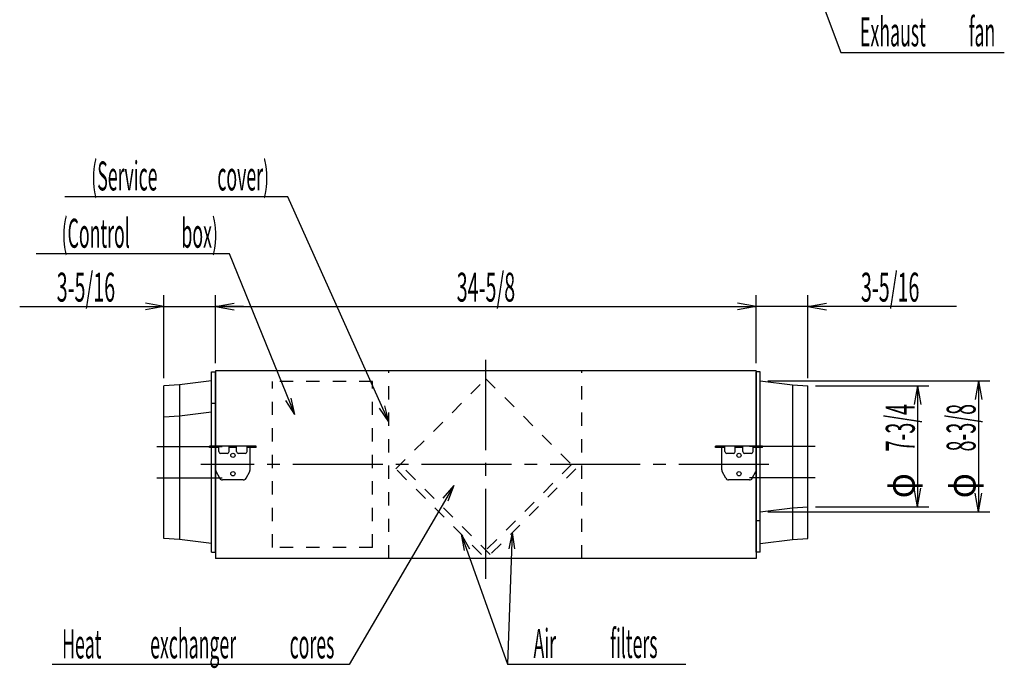
# Model space of a CAD drawing. Extents: x 1244 to 6246, y 1091 to 4255.
# Drawn here: x 2600 to 4201, y 1091 to 2145 of the extents above; entities that cross this region are included whole.
import ezdxf

# ---------------------------------------------------------------- set-up
doc = ezdxf.new("R2010")
doc.units = 0
doc.header["$LTSCALE"] = 15.384615
doc.header["$MEASUREMENT"] = 0
doc.linetypes.add('DASHDOT', pattern=[13.6, 9.52, -1.36, 1.36, -1.36])
doc.linetypes.add('DOT', pattern=[2.8, 1.4, -1.4])
doc.layers.add('PRANDCM', color=7, linetype='CONTINUOUS')
doc.styles.add('MONO', font='TXT', dxfattribs={"width": 0.6, "bigfont": 'EXTFONT'})
doc.styles.add('MONOTXT', font='txt', dxfattribs={"bigfont": 'EXTFONT'})
doc.styles.get("Standard").update_dxf_attribs({"font": 'TXT', "width": 0.6, "bigfont": 'EXTFONT'})
doc.dimstyles.new('DS22030464', dxfattribs={"dimtxt": 53.846154, "dimasz": 30.769231, "dimexe": 18.461538, "dimexo": 12.307692, "dimgap": 0.09, "dimtad": 1, "dimdec": 4, "dimzin": 0, "dimdsep": 46, "dimtxsty": 'Standard', "dimcen": 0.09, "dimclrd": 7, "dimclre": 7, "dimclrt": 7, "dimadec": 0, "dimazin": 0, "dimtp": 0.021, "dimtm": -0.04, "dimtfac": 0.48, "dimtdec": 4, "dimtmove": 0, "dimatfit": 3, "dimfxl": 1, "dimtvp": 1, "dimtolj": 1, "dimtzin": 0, "dimarcsym": 0})
doc.dimstyles.new('DS22032448', dxfattribs={"dimtxt": 53.846154, "dimasz": 30.769231, "dimexe": 18.461538, "dimexo": 12.307692, "dimgap": 0.09, "dimtad": 1, "dimdec": 4, "dimzin": 0, "dimdsep": 46, "dimtxsty": 'Standard', "dimcen": 0.09, "dimclrd": 7, "dimclre": 7, "dimclrt": 7, "dimadec": 0, "dimazin": 0, "dimtp": 0.021, "dimtm": -0.04, "dimtfac": 0.48, "dimtdec": 4, "dimtmove": 0, "dimatfit": 3, "dimfxl": 1, "dimtvp": 1, "dimtolj": 1, "dimtzin": 0, "dimarcsym": 0})
doc.dimstyles.new('DS22041360', dxfattribs={"dimtxt": 53.846154, "dimasz": 30.769231, "dimexe": 18.461538, "dimexo": 12.307692, "dimgap": 0.09, "dimtad": 1, "dimdec": 4, "dimzin": 0, "dimdsep": 46, "dimtxsty": 'Standard', "dimcen": 0.09, "dimclrd": 7, "dimclre": 7, "dimclrt": 7, "dimadec": 0, "dimazin": 0, "dimtp": 0.021, "dimtm": -0.04, "dimtfac": 0.48, "dimtdec": 4, "dimtmove": 0, "dimatfit": 3, "dimfxl": 1, "dimtvp": 1, "dimtolj": 1, "dimtzin": 0, "dimarcsym": 0})
doc.dimstyles.new('DS22044264', dxfattribs={"dimtxt": 53.846154, "dimasz": 30.769231, "dimexe": 18.461538, "dimexo": 12.307692, "dimgap": 0.09, "dimtad": 1, "dimdec": 4, "dimzin": 0, "dimdsep": 46, "dimtxsty": 'Standard', "dimcen": 0.09, "dimclrd": 7, "dimclre": 7, "dimclrt": 7, "dimadec": 0, "dimazin": 0, "dimtp": 0.021, "dimtm": -0.04, "dimtfac": 0.48, "dimtdec": 4, "dimtmove": 0, "dimatfit": 3, "dimfxl": 1, "dimtvp": 1, "dimtolj": 1, "dimtzin": 0, "dimarcsym": 0})
doc.dimstyles.new('DS22045232', dxfattribs={"dimtxt": 53.846154, "dimasz": 30.769231, "dimexe": 18.461538, "dimexo": 12.307692, "dimgap": 0.09, "dimtad": 1, "dimdec": 4, "dimzin": 0, "dimdsep": 46, "dimtxsty": 'Standard', "dimcen": 0.09, "dimclrd": 7, "dimclre": 7, "dimclrt": 7, "dimadec": 0, "dimazin": 0, "dimtp": 0.021, "dimtm": -0.04, "dimtfac": 0.48, "dimtdec": 4, "dimtmove": 0, "dimatfit": 3, "dimfxl": 1, "dimtvp": 1, "dimtolj": 1, "dimtzin": 0, "dimarcsym": 0})

# ---------------------------------------------------------------- blocks, each defined once
blk = doc.blocks.new('*G2')
at = {"layer": 'PRANDCM', "color": 7, "linetype": 'Continuous'}
for p, q in [((3305.681561, 1387.908976), (3135.6849, 1097.10899)), ((3305.681561, 1387.908976), (3288.27579, 1367.391925)), ((3305.681561, 1387.908976), (3296.342731, 1362.67613)), ((3135.6849, 1097.10899), (2652.607977, 1097.10899))]:
    blk.add_line(p, q, dxfattribs=at)
at = {"layer": 'PRANDCM', "color": 7, "linetype": 'Continuous', "char_height": 47.115385, "attachment_point": 8, "style": 'MONO'}
for s, insert in [('{\\W0.448571;\\T1.142857;Heat}', (2700.91567, 1107.243605)), ('{\\W0.448571;\\T1.142857;exchanger}', (2882.069516, 1107.243605)), ('{\\W0.448571;\\T1.142857;cores}', (3075.300285, 1107.243605))]:
    blk.add_mtext(s, dxfattribs=dict(at, insert=insert))
blk = doc.blocks.new('*D10')
at = {"layer": 'PRANDCM', "color": 7, "linetype": 'Continuous'}
for p, q in [((2918.636625, 1586.958965), (2918.636625, 1697.320285)), ((3797.636625, 1586.958965), (3797.636625, 1697.320285)), ((2918.636625, 1678.858747), (2948.938402, 1684.201767)), ((3797.636625, 1678.858747), (3767.334848, 1684.201767)), ((2918.636625, 1678.858747), (2948.938402, 1673.515726)), ((2918.636625, 1678.858747), (3797.636625, 1678.858747)), ((3797.636625, 1678.858747), (3767.334848, 1673.515726))]:
    blk.add_line(p, q, dxfattribs=at)
at = {"layer": 'PRANDCM', "color": 7, "linetype": 'Continuous', "insert": (3358.136625, 1686.839516), "char_height": 47.115385, "attachment_point": 8, "style": 'MONO'}
blk.add_mtext('{\\W0.500000;\\T1.142857;34-5/8}', dxfattribs=at)
blk = doc.blocks.new('*D11')
at = {"layer": 'PRANDCM', "color": 7, "linetype": 'Continuous'}
for p, q in [((3816.444317, 1558.266154), (4177.388638, 1558.266154)), ((4158.927099, 1558.266154), (4153.584079, 1527.964377)), ((4158.927099, 1558.266154), (4164.27012, 1527.964377)), ((4158.927099, 1558.266154), (4158.927099, 1345.266154)), ((4158.927099, 1345.266154), (4153.584079, 1375.567931)), ((4158.927099, 1345.266154), (4164.27012, 1375.567931)), ((3816.444317, 1345.266154), (4177.388638, 1345.266154))]:
    blk.add_line(p, q, dxfattribs=at)
at = {"layer": 'PRANDCM', "color": 7, "linetype": 'Continuous', "char_height": 47.115385, "attachment_point": 8, "rotation": 90}
for s, insert, style in [('{\\W0.500000;\\T1.142857;8-3/8}', (4154.311715, 1482.054616), 'MONO'), ('{\\W0.833333;φ}', (4154.311715, 1387.823846), 'MONOTXT')]:
    blk.add_mtext(s, dxfattribs=dict(at, insert=insert, style=style))
blk = doc.blocks.new('*G13')
at = {"layer": 'PRANDCM', "color": 7, "linetype": 'Continuous'}
for p, q in [((2940.977617, 1764.305542), (2626.977617, 1764.305542)), ((3047.165525, 1503.531962), (2940.977617, 1764.305542)), ((3047.165525, 1503.531962), (3032.845539, 1526.310202)), ((3047.165525, 1503.531962), (3041.499757, 1529.83423))]:
    blk.add_line(p, q, dxfattribs=at)
at = {"layer": 'PRANDCM', "color": 7, "linetype": 'Continuous', "char_height": 47.115385, "attachment_point": 8, "style": 'MONO'}
for s, insert in [('{\\W0.448571;\\T1.142857;(Control}', (2723.593001, 1774.440157)), ('{\\W0.448571;\\T1.142857;box)}', (2892.669924, 1774.440157))]:
    blk.add_mtext(s, dxfattribs=dict(at, insert=insert))
blk = doc.blocks.new('*G16')
at = {"layer": 'PRANDCM', "color": 7, "linetype": 'Continuous'}
for p, q in [((3720.943995, 2665.481738), (3935.305628, 2091.502457)), ((3720.943995, 2665.481738), (3734.591087, 2642.294087)), ((3720.943995, 2665.481738), (3725.837424, 2639.024893)), ((3935.305628, 2091.502457), (4200.997935, 2091.502457))]:
    blk.add_line(p, q, dxfattribs=at)
at = {"layer": 'PRANDCM', "color": 7, "linetype": 'Continuous', "char_height": 47.115385, "attachment_point": 8, "style": 'MONO'}
for s, insert in [('{\\W0.448571;\\T1.142857;Exhaust}', (4019.844089, 2101.637072)), ('{\\W0.448571;\\T1.142857;fan}', (4164.767166, 2101.637072))]:
    blk.add_mtext(s, dxfattribs=dict(at, insert=insert))
blk = doc.blocks.new('*G21')
at = {"layer": 'PRANDCM', "color": 7, "linetype": 'Continuous'}
for p, q in [((3317.995785, 1308.849942), (3393.408126, 1097.761391)), ((3317.995785, 1308.849942), (3331.309864, 1285.469489)), ((3317.995785, 1308.849942), (3322.510341, 1282.32582)), ((3400.658435, 1311.660688), (3393.408126, 1097.761391)), ((3400.658435, 1311.660688), (3395.091393, 1285.337346)), ((3400.658435, 1311.660688), (3404.43024, 1285.020798)), ((3393.408126, 1097.761391), (3683.25428, 1097.761391))]:
    blk.add_line(p, q, dxfattribs=at)
at = {"layer": 'PRANDCM', "color": 7, "linetype": 'Continuous', "char_height": 47.115385, "attachment_point": 8, "style": 'MONO'}
for s, insert in [('{\\W0.448571;\\T1.142857;Air}', (3453.792742, 1107.896007)), ('{\\W0.448571;\\T1.142857;filters}', (3598.715818, 1107.896007))]:
    blk.add_mtext(s, dxfattribs=dict(at, insert=insert))
blk = doc.blocks.new('*D22')
at = {"layer": 'PRANDCM', "color": 7, "linetype": 'Continuous'}
for p, q in [((3797.636625, 1586.958965), (3797.636625, 1697.320285)), ((3881.636625, 1562.473846), (3881.636625, 1697.320285)), ((3797.636625, 1678.858747), (3767.334848, 1684.201767)), ((3881.636625, 1678.858747), (3911.938402, 1684.201767)), ((3752.18396, 1678.858747), (3797.636625, 1678.858747)), ((3797.636625, 1678.858747), (3767.334848, 1673.515726)), ((3881.636625, 1678.858747), (3797.636625, 1678.858747)), ((3881.636625, 1678.858747), (3911.938402, 1673.515726)), ((4123.073485, 1678.858747), (3881.636625, 1678.858747))]:
    blk.add_line(p, q, dxfattribs=at)
at = {"layer": 'PRANDCM', "color": 7, "linetype": 'Continuous', "insert": (4015.381178, 1686.839516), "char_height": 47.115385, "attachment_point": 8, "style": 'MONO'}
blk.add_mtext('{\\W0.500000;\\T1.142857;3-5/16}', dxfattribs=at)
blk = doc.blocks.new('*D30')
at = {"layer": 'PRANDCM', "color": 7, "linetype": 'Continuous'}
for p, q in [((2834.636625, 1562.473846), (2834.636625, 1697.320285)), ((2918.636625, 1586.958965), (2918.636625, 1697.320285)), ((2834.636625, 1678.858747), (2804.334848, 1684.201767)), ((2918.636625, 1678.858747), (2948.938402, 1684.201767)), ((2600.021241, 1678.858747), (2834.636625, 1678.858747)), ((2834.636625, 1678.858747), (2804.334848, 1673.515726)), ((2834.636625, 1678.858747), (2918.636625, 1678.858747)), ((2918.636625, 1678.858747), (2948.938402, 1673.515726)), ((2964.089291, 1678.858747), (2918.636625, 1678.858747))]:
    blk.add_line(p, q, dxfattribs=at)
at = {"layer": 'PRANDCM', "color": 7, "linetype": 'Continuous', "insert": (2707.713548, 1686.839516), "char_height": 47.115385, "attachment_point": 8, "style": 'MONO'}
blk.add_mtext('{\\W0.500000;\\T1.142857;3-5/16}', dxfattribs=at)
blk = doc.blocks.new('*D32')
at = {"layer": 'PRANDCM', "color": 7, "linetype": 'Continuous'}
for p, q in [((3893.944317, 1550.166154), (4078.479256, 1550.166154)), ((4060.017717, 1550.166154), (4054.674697, 1519.864377)), ((4060.017717, 1550.166154), (4065.360738, 1519.864377)), ((4060.017717, 1550.166154), (4060.017717, 1353.366154)), ((4060.017717, 1353.366154), (4054.674697, 1383.667931)), ((4060.017717, 1353.366154), (4065.360738, 1383.667931)), ((3893.944317, 1353.366154), (4078.479256, 1353.366154))]:
    blk.add_line(p, q, dxfattribs=at)
at = {"layer": 'PRANDCM', "color": 7, "linetype": 'Continuous', "char_height": 47.115385, "attachment_point": 8, "rotation": 90}
for s, insert, style in [('{\\W0.500000;\\T1.142857;7-3/4}', (4055.402333, 1482.054616), 'MONO'), ('{\\W0.833333;φ}', (4055.402333, 1387.823846), 'MONOTXT')]:
    blk.add_mtext(s, dxfattribs=dict(at, insert=insert, style=style))
blk = doc.blocks.new('*G39')
at = {"layer": 'PRANDCM', "color": 7, "linetype": 'Continuous'}
for p, q in [((3035.916915, 1857.386085), (2673.609223, 1857.386085)), ((3200.136625, 1491.489748), (3035.916915, 1857.386085)), ((3200.136625, 1491.489748), (3185.024613, 1513.750416)), ((3200.136625, 1491.489748), (3193.549576, 1517.576546))]:
    blk.add_line(p, q, dxfattribs=at)
at = {"layer": 'PRANDCM', "color": 7, "linetype": 'Continuous', "char_height": 47.115385, "attachment_point": 8, "style": 'MONO'}
for s, insert in [('{\\W0.448571;\\T1.142857;(Service}', (2770.224608, 1867.520701)), ('{\\W0.448571;\\T1.142857;cover)}', (2963.455377, 1867.520701))]:
    blk.add_mtext(s, dxfattribs=dict(at, insert=insert))

msp = doc.modelspace()

# ---------------------------------------------------------------- linework, layer by layer
at = {"layer": 'PRANDCM', "color": 7, "linetype": 'DASHDOT'}
for p, q in [((3358.136625, 1236.408787), (3358.136625, 1606.290054)), ((2823.007368, 1451.766154), (2929.497474, 1451.766154)), ((3893.265882, 1451.766154), (3786.775776, 1451.766154)), ((3818.294304, 1422.151273), (2894.492351, 1422.151273)), ((2823.007368, 1400.651273), (2929.497474, 1400.651273)), ((3893.265882, 1400.651273), (3786.775776, 1400.651273))]:
    msp.add_line(p, q, dxfattribs=at)
at = {"layer": 'PRANDCM', "color": 3, "linetype": 'Continuous'}
for p, q in [((2912.136625, 1330.766154), (2912.136625, 1572.766154)), ((2912.136625, 1572.766154), (2918.636625, 1572.766154)), ((3797.636625, 1574.651273), (2918.636625, 1574.651273)), ((2918.636625, 1574.651273), (2918.636625, 1452.151273)), ((2918.636625, 1330.766154), (2918.636625, 1572.766154)), ((3797.636625, 1574.651273), (3797.636625, 1452.151273)), ((3797.636625, 1330.766154), (3797.636625, 1572.766154)), ((3804.136625, 1572.766154), (3797.636625, 1572.766154)), ((3804.136625, 1330.766154), (3804.136625, 1572.766154)), ((2912.136625, 1558.266154), (2859.636625, 1551.766154)), ((3804.136625, 1558.266154), (3856.636625, 1551.766154)), ((2859.636625, 1551.766154), (2834.636625, 1550.166154)), ((2834.636625, 1353.366154), (2834.636625, 1550.166154)), ((2859.636625, 1551.766154), (2859.636625, 1351.766154)), ((3856.636625, 1551.766154), (3856.636625, 1351.766154)), ((3856.636625, 1551.766154), (3881.636625, 1550.166154)), ((3881.636625, 1353.366154), (3881.636625, 1550.166154)), ((2912.136625, 1521.651273), (2918.636625, 1521.651273)), ((2912.136625, 1279.651273), (2912.136625, 1521.651273)), ((2918.636625, 1279.651273), (2918.636625, 1521.651273)), ((3797.636625, 1279.651273), (3797.636625, 1521.651273)), ((3804.136625, 1279.651273), (3804.136625, 1521.651273)), ((2912.136625, 1507.151273), (2859.636625, 1500.651273)), ((2859.636625, 1500.651273), (2834.636625, 1499.051273)), ((2834.636625, 1302.251273), (2834.636625, 1499.051273)), ((2859.636625, 1500.651273), (2859.636625, 1300.651273)), ((3856.636625, 1500.651273), (3856.636625, 1300.651273)), ((3881.636625, 1302.251273), (3881.636625, 1499.051273)), ((2908.636625, 1449.851273), (2908.636625, 1452.151273)), ((2984.636625, 1452.151273), (2908.636625, 1452.151273)), ((2923.636625, 1449.851273), (2908.636625, 1449.851273)), ((2918.636625, 1413.401273), (2918.636625, 1449.851273)), ((2918.636625, 1449.851273), (2918.636625, 1269.651273)), ((2923.636625, 1443.151273), (2923.636625, 1452.151273)), ((2940.636625, 1443.151273), (2940.636625, 1452.151273)), ((2952.636625, 1449.851273), (2940.636625, 1449.851273)), ((2952.636625, 1443.151273), (2952.636625, 1452.151273)), ((2969.636625, 1443.151273), (2969.636625, 1452.151273)), ((2984.636625, 1449.851273), (2969.636625, 1449.851273)), ((2974.636625, 1413.401273), (2974.636625, 1449.851273)), ((2984.636625, 1449.851273), (2984.636625, 1452.151273)), ((3807.636625, 1452.151273), (3731.636625, 1452.151273)), ((3731.636625, 1449.851273), (3731.636625, 1452.151273)), ((3746.636625, 1449.851273), (3731.636625, 1449.851273)), ((3741.636625, 1413.401273), (3741.636625, 1449.851273)), ((3746.636625, 1443.151273), (3746.636625, 1452.151273)), ((3763.636625, 1443.151273), (3763.636625, 1452.151273)), ((3775.636625, 1449.851273), (3763.636625, 1449.851273)), ((3775.636625, 1443.151273), (3775.636625, 1452.151273)), ((3792.636625, 1443.151273), (3792.636625, 1452.151273)), ((3807.636625, 1449.851273), (3792.636625, 1449.851273)), ((3797.636625, 1449.851273), (3797.636625, 1269.651273)), ((3797.636625, 1413.401273), (3797.636625, 1449.851273)), ((3807.636625, 1449.851273), (3807.636625, 1452.151273)), ((2937.636625, 1440.151273), (2926.636625, 1440.151273)), ((2966.636625, 1440.151273), (2955.636625, 1440.151273)), ((3760.636625, 1440.151273), (3749.636625, 1440.151273)), ((3789.636625, 1440.151273), (3778.636625, 1440.151273)), ((2925.22486, 1399.798331), (2919.22486, 1411.048331)), ((2968.04839, 1399.798331), (2974.04839, 1411.048331)), ((3748.22486, 1399.798331), (3742.22486, 1411.048331)), ((3791.04839, 1399.798331), (3797.04839, 1411.048331)), ((2963.636625, 1397.151273), (2929.636625, 1397.151273)), ((3786.636625, 1397.151273), (3752.636625, 1397.151273)), ((3804.136625, 1345.266154), (3856.636625, 1351.766154)), ((3856.636625, 1351.766154), (3881.636625, 1353.366154)), ((3804.136625, 1330.766154), (3797.636625, 1330.766154)), ((2859.636625, 1300.651273), (2834.636625, 1302.251273)), ((2912.136625, 1294.151273), (2859.636625, 1300.651273)), ((3804.136625, 1294.151273), (3856.636625, 1300.651273)), ((3856.636625, 1300.651273), (3881.636625, 1302.251273)), ((2912.136625, 1279.651273), (2918.636625, 1279.651273)), ((3797.636625, 1269.651273), (2918.636625, 1269.651273)), ((3804.136625, 1279.651273), (3797.636625, 1279.651273))]:
    msp.add_line(p, q, dxfattribs=at)
at = {"layer": 'PRANDCM', "color": 7, "linetype": 'DOT'}
for p, q in [((3200.136625, 1269.651273), (3200.136625, 1574.651273)), ((3514.136625, 1269.651273), (3514.136625, 1574.651273)), ((3173.736625, 1556.951273), (3011.336625, 1556.951273)), ((3011.336625, 1287.351273), (3011.336625, 1556.951273)), ((3173.736625, 1287.351273), (3173.736625, 1556.951273)), ((3211.765521, 1415.080205), (3358.136625, 1561.451309)), ((3358.136625, 1561.451309), (3504.507729, 1415.080205)), ((3351.065557, 1275.780169), (3211.765521, 1415.080205)), ((3365.207693, 1275.780169), (3218.836589, 1422.151273)), ((3497.436661, 1422.151273), (3351.065557, 1275.780169)), ((3504.507729, 1415.080205), (3365.207693, 1275.780169)), ((3173.736625, 1287.351273), (3011.336625, 1287.351273))]:
    msp.add_line(p, q, dxfattribs=at)
at = {"layer": 'PRANDCM', "color": 3, "linetype": 'Continuous'}
for centre in [(2946.636625, 1437.151273), (3769.636625, 1437.151273), (2946.636625, 1407.151273), (3769.636625, 1407.151273)]:
    msp.add_circle(centre, 3.5, dxfattribs=at)
for centre, radius, start, end in [((2926.636625, 1443.151273), 3, 180, 270), ((2937.636625, 1443.151273), 3, 270, 0), ((2955.636625, 1443.151273), 3, 180, 270), ((2966.636625, 1443.151273), 3, 270, 0), ((3749.636625, 1443.151273), 3, 180, 270), ((3760.636625, 1443.151273), 3, 270, 0), ((3778.636625, 1443.151273), 3, 180, 270), ((3789.636625, 1443.151273), 3, 270, 0), ((2923.636625, 1413.401273), 5, 180, 208.072487), ((2969.636625, 1413.401273), 5, 331.927513, 0), ((3746.636625, 1413.401273), 5, 180, 208.072487), ((3792.636625, 1413.401273), 5, 331.927513, 0), ((2929.636625, 1402.151273), 5, 208.072487, 270), ((2963.636625, 1402.151273), 5, 270, 331.927513), ((3752.636625, 1402.151273), 5, 208.072487, 270), ((3786.636625, 1402.151273), 5, 270, 331.927513)]:
    msp.add_arc(centre, radius, start, end, dxfattribs=at)

# ---------------------------------------------------------------- block references
at = {"layer": 'PRANDCM', "color": 0}
for name in ['*G16', '*G39', '*G13', '*G2', '*G21']:
    msp.add_blockref(name, (0, 0), dxfattribs=at)

# ---------------------------------------------------------------- dimensions: what is measured, and where the dimension line sits
for base, p1, p2, text, dimstyle, picture, middle in [((2918.636625, 1678.858747), (2834.636625, 1550.166154), (2918.636625, 1574.651273), '3-5/16', 'DS22044264', '*D30', (2707.713548, 1710.397208)), ((3797.636625, 1678.858747), (2918.636625, 1574.651273), (3797.636625, 1574.651273), '34-5/8', 'DS22030464', '*D10', (3358.136625, 1710.397208)), ((3797.636625, 1678.858747), (3881.636625, 1550.166154), (3797.636625, 1574.651273), '3-5/16', 'DS22041360', '*D22', (4015.381178, 1710.397208))]:
    dim = msp.add_linear_dim(base=base, p1=p1, p2=p2, text=text, dimstyle=dimstyle, dxfattribs=at)
    dim.commit()
    dim.dimension.update_dxf_attribs({"geometry": picture, "text_midpoint": middle})
for base, p1, p2, text, dimstyle, picture, middle in [((4158.927099, 1345.266154), (3804.136625, 1558.266154), (3804.136625, 1345.266154), 'φ8-3/8', 'DS22032448', '*D11', (4127.388638, 1451.766154)), ((4060.017717, 1353.366154), (3881.636625, 1550.166154), (3881.636625, 1353.366154), 'φ7-3/4', 'DS22045232', '*D32', (4028.479256, 1451.766154))]:
    dim = msp.add_linear_dim(base=base, p1=p1, p2=p2, angle=90, text=text, dimstyle=dimstyle, dxfattribs=at)
    dim.commit()
    dim.dimension.update_dxf_attribs({"geometry": picture, "text_midpoint": middle})

doc.saveas('drawing.dxf')
